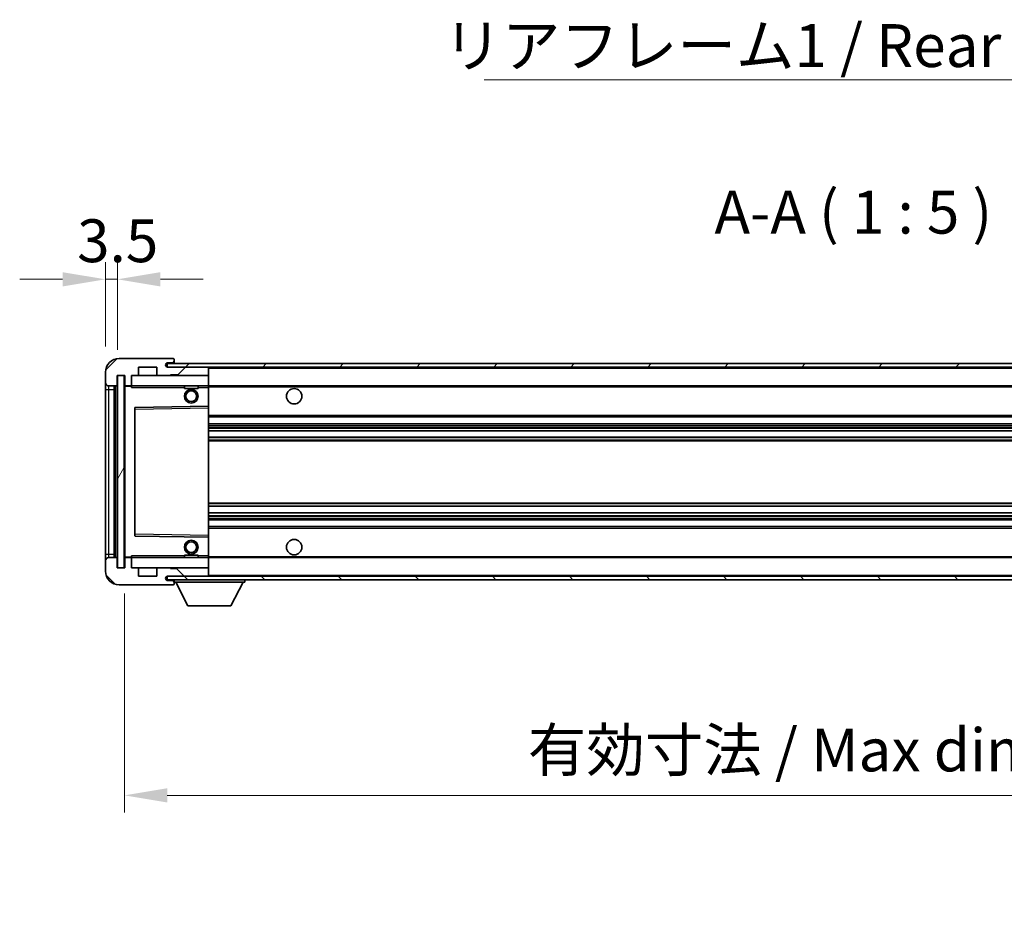
# Model space of a CAD drawing. Units: millimetres. Extents: x 0 to 10040, y 0 to 1405.
# Drawn here: x 2182 to 2469, y 783 to 1046 of the extents above; entities that cross this region are included whole.
import ezdxf

# ---------------------------------------------------------------- set-up
doc = ezdxf.new("R2010")
doc.units = ezdxf.units.MM
doc.header["$LTSCALE"] = 3
doc.layers.get('Defpoints').update_dxf_attribs({"lineweight": 25})
for name, color, linetype, lineweight in [('Dimension (ISO)', 7, 'Continuous', 18), ('Hatch (ISO)', 1, 'Continuous', 18), ('Symbol (ISO)', 7, 'Continuous', 18), ('Visible (ISO)', 7, 'Continuous', 35), ('Visible Narrow (ISO)', 7, 'Continuous', 25)]:
    doc.layers.add(name, color=color, linetype=linetype, lineweight=lineweight)
doc.styles.add('Note Text (TK)', font='txt')
doc.dimstyles.new('Default - Method 1b (TK)', dxfattribs={"dimscale": 3, "dimtxt": 2.5, "dimasz": 2.5, "dimexe": 1, "dimexo": 1.5, "dimgap": 1, "dimtad": 1, "dimtoh": 1, "dimrnd": 1e-08, "dimdsep": 46, "dimtxsty": 'Note Text (TK)', "dimcen": 0.09, "dimdle": 5, "dimclrd": 100, "dimclre": 100, "dimclrt": 7, "dimadec": 1, "dimazin": 1, "dimtfac": 1, "dimtmove": 0, "dimatfit": 3, "dimfxl": 1, "dimtolj": 1, "dimlwd": -1, "dimlwe": -1, "dimarcsym": 0})
doc.dimstyles.new('Default - Method 1b (TK)$7', dxfattribs={"dimscale": 3, "dimtxt": 2.5, "dimasz": 2.5, "dimexe": 1, "dimexo": 1.5, "dimgap": 1, "dimtad": 1, "dimtoh": 1, "dimrnd": 1e-08, "dimdsep": 46, "dimtxsty": 'Note Text (TK)', "dimcen": 0.09, "dimdle": 5, "dimclrd": 100, "dimclre": 100, "dimclrt": 7, "dimadec": 1, "dimazin": 1, "dimtfac": 1, "dimtmove": 0, "dimatfit": 3, "dimfxl": 1, "dimtolj": 1, "dimlwd": -1, "dimlwe": -1, "dimarcsym": 0})
pattern_1 = [(45, (1110.5, -40), (-11.22532, 11.22532), [])]
pattern_2 = [(135.0002, (1110.5, -40), (-11.22528, -11.22536), [])]

# ---------------------------------------------------------------- blocks, each defined once
blk = doc.blocks.new('*D46')
at = {"layer": 'Defpoints', "color": 0}
for p in [(2212.2, 886.37), (2637.2, 886.47), (2637.2, 820.02)]:
    blk.add_point(p, dxfattribs=at)
at = {"layer": 'Dimension (ISO)', "color": 100}
for p, q in [((2212.2, 878.87), (2212.2, 815.02)), ((2637.2, 878.97), (2637.2, 815.02)), ((2224.7, 820.02), (2624.7, 820.02))]:
    blk.add_line(p, q, dxfattribs=at)
for points in [[(2224.7, 822.1), (2224.7, 817.94), (2212.2, 820.02)], [(2624.7, 822.1), (2624.7, 817.94), (2637.2, 820.02)]]:
    blk.add_solid(points, dxfattribs=at)
at = {"layer": 'Dimension (ISO)', "color": 7, "insert": (2329.81, 833.26), "char_height": 12.5, "attachment_point": 4, "style": 'Note Text (TK)'}
blk.add_mtext('\\A1;\\fＭＳ Ｐゴシック|b0|i0;\\H12.5000;有効寸法 / Max dim. 425', dxfattribs=at)
blk = doc.blocks.new('*D49')
at = {"layer": 'Defpoints', "color": 0}
for p in [(2210.2, 970.45), (2206.7, 943.37), (2210.2, 942.37)]:
    blk.add_point(p, dxfattribs=at)
at = {"layer": 'Dimension (ISO)', "color": 100}
for p, q in [((2206.7, 950.87), (2206.7, 975.45)), ((2210.2, 949.87), (2210.2, 975.45)), ((2194.2, 970.45), (2181.7, 970.45)), ((2206.7, 970.45), (2210.2, 970.45)), ((2222.7, 970.45), (2235.2, 970.45))]:
    blk.add_line(p, q, dxfattribs=at)
for points in [[(2194.2, 972.53), (2194.2, 968.37), (2206.7, 970.45)], [(2222.7, 972.53), (2222.7, 968.37), (2210.2, 970.45)]]:
    blk.add_solid(points, dxfattribs=at)
at = {"layer": 'Dimension (ISO)', "color": 7, "insert": (2198.43, 981.7), "char_height": 12.5, "attachment_point": 4, "style": 'Note Text (TK)'}
blk.add_mtext('\\A1;3.5', dxfattribs=at)

msp = doc.modelspace()

# ---------------------------------------------------------------- hatches: boundary and pattern name
at = {"layer": 'Hatch (ISO)'}
h = msp.add_hatch(dxfattribs=at)
h.set_pattern_fill('ANSI31', color=256, scale=127, style=0)
h.set_pattern_definition(pattern_1)
edge = h.paths.add_edge_path()
edge.add_ellipse((2213.9975, 939.6695), major_axis=(0, -0.3), ratio=1, start_angle=0, end_angle=90)
edge.add_line((2214.2975, 939.6695), (2214.2975, 942.3695))
edge.add_line((2214.2975, 942.3695), (2215.9975, 942.3695))
edge.add_ellipse((2215.9975, 942.6695), major_axis=(0, -0.3), ratio=1, start_angle=0, end_angle=90)
edge.add_line((2216.2975, 942.6695), (2216.2975, 944.8695))
edge.add_line((2216.2975, 944.8695), (2221.6975, 944.8695))
edge.add_line((2221.6975, 944.8695), (2221.6975, 942.6695))
edge.add_ellipse((2221.9975, 942.6695), major_axis=(-0.3, 0), ratio=1, start_angle=0, end_angle=90)
edge.add_line((2221.9975, 942.3695), (2225.6975, 942.3695))
edge.add_line((2225.6975, 942.3695), (2225.6975, 942.5695))
edge.add_line((2225.6975, 942.5695), (2227.6975, 942.5695))
edge.add_line((2227.6975, 942.5695), (2227.6975, 942.3695))
edge.add_line((2227.6975, 942.3695), (2236.3975, 942.3695))
edge.add_ellipse((2236.3975, 942.6695), major_axis=(0, -0.3), ratio=1, start_angle=0, end_angle=90)
edge.add_line((2236.6975, 942.6695), (2236.6975, 944.5695))
edge.add_ellipse((2236.3975, 944.5695), major_axis=(0.3, 0), ratio=1, start_angle=0, end_angle=90)
edge.add_line((2236.3975, 944.8695), (2224.8225, 944.8695))
edge.add_ellipse((2224.8225, 945.4945), major_axis=(0, -0.625), ratio=1, start_angle=348.463041, end_angle=360, ccw=False)
edge.add_ellipse((2224.8225, 945.4945), major_axis=(-0.125, -0.6124), ratio=1, start_angle=191.536959, end_angle=360, ccw=False)
edge.add_line((2224.8225, 946.1195), (2226.1975, 946.1195))
edge.add_ellipse((2226.1975, 946.6195), major_axis=(0, -0.5), ratio=1, start_angle=0, end_angle=90)
edge.add_line((2226.6975, 946.6195), (2226.6975, 947.0695))
edge.add_ellipse((2226.3975, 947.0695), major_axis=(0.3, 0), ratio=1, start_angle=0, end_angle=90)
edge.add_line((2226.3975, 947.3695), (2210.6975, 947.3695))
edge.add_ellipse((2210.6975, 943.3695), major_axis=(0, 4), ratio=1, start_angle=0, end_angle=90)
edge.add_line((2206.6975, 943.3695), (2206.6975, 940.3695))
edge.add_ellipse((2207.6975, 940.3695), major_axis=(-1, 0), ratio=1, start_angle=0, end_angle=90)
edge.add_line((2207.6975, 939.3695), (2209.7975, 939.3695))
edge.add_ellipse((2209.7975, 939.6695), major_axis=(0, -0.3), ratio=1, start_angle=0, end_angle=90)
edge.add_line((2210.0975, 939.6695), (2210.0975, 942.3695))
edge.add_line((2210.0975, 942.3695), (2210.1975, 942.3695))
edge.add_line((2210.1975, 942.3695), (2212.1975, 942.3695))
edge.add_line((2212.1975, 942.3695), (2212.2975, 942.3695))
edge.add_line((2212.2975, 942.3695), (2212.2975, 939.6695))
edge.add_ellipse((2212.5975, 939.6695), major_axis=(-0.3, 0), ratio=1, start_angle=0, end_angle=90)
edge.add_line((2212.5975, 939.3695), (2213.9975, 939.3695))
h = msp.add_hatch(dxfattribs=at)
h.set_pattern_fill('ANSI31', color=256, scale=127, style=0)
h.set_pattern_definition(pattern_1)
edge = h.paths.add_edge_path()
edge.add_line((2644.1975, 940.1195), (2639.1975, 940.1195))
edge.add_line((2639.1975, 940.1195), (2639.1975, 939.1195))
edge.add_line((2639.1975, 939.1195), (2644.1975, 939.1195))
edge.add_ellipse((2644.1975, 940.6195), major_axis=(0, -1.5), ratio=1, start_angle=0, end_angle=90)
edge.add_line((2645.6975, 940.6195), (2645.6975, 944.3695))
edge.add_ellipse((2644.1975, 944.3695), major_axis=(1.5, 0), ratio=1, start_angle=0, end_angle=90)
edge.add_line((2644.1975, 945.8695), (2224.6975, 945.8695))
edge.add_line((2224.6975, 945.8695), (2224.6975, 944.8822))
edge.add_line((2224.6975, 944.8822), (2224.6975, 944.8695))
edge.add_line((2224.6975, 944.8695), (2224.8225, 944.8695))
edge.add_line((2224.8225, 944.8695), (2236.3975, 944.8695))
edge.add_line((2236.3975, 944.8695), (2624.6975, 944.8695))
edge.add_line((2624.6975, 944.8695), (2630.5975, 944.8695))
edge.add_line((2630.5975, 944.8695), (2637.0975, 944.8695))
edge.add_line((2637.0975, 944.8695), (2643.6975, 944.8695))
edge.add_line((2643.6975, 944.8695), (2644.1975, 944.8695))
edge.add_ellipse((2644.1975, 944.3695), major_axis=(0, 0.5), ratio=1, start_angle=270, end_angle=360, ccw=False)
edge.add_line((2644.6975, 944.3695), (2644.6975, 940.6195))
edge.add_ellipse((2644.1975, 940.6195), major_axis=(0.5, 0), ratio=1, start_angle=270, end_angle=360, ccw=False)
h = msp.add_hatch(dxfattribs=at)
h.set_pattern_fill('ANSI31', color=256, scale=127, angle=14.999978, style=0)
h.set_pattern_definition([(60, (1110.5, -40), (-13.74815, 7.9375), [])])
h.paths.add_polyline_path([(2212.1975, 942.3695), (2210.1975, 942.3695), (2210.1975, 886.3695), (2212.1975, 886.3695)])
h = msp.add_hatch(dxfattribs=at)
h.set_pattern_fill('ANSI31', color=256, scale=127, angle=90.00021, style=0)
h.set_pattern_definition(pattern_2)
edge = h.paths.add_edge_path()
edge.add_ellipse((2213.9975, 889.0695), major_axis=(0.3, 0), ratio=1, start_angle=0, end_angle=90)
edge.add_line((2213.9975, 889.3695), (2212.5975, 889.3695))
edge.add_ellipse((2212.5975, 889.0695), major_axis=(0, 0.3), ratio=1, start_angle=0, end_angle=90)
edge.add_line((2212.2975, 889.0695), (2212.2975, 886.3695))
edge.add_line((2212.2975, 886.3695), (2212.1975, 886.3695))
edge.add_line((2212.1975, 886.3695), (2210.1975, 886.3695))
edge.add_line((2210.1975, 886.3695), (2210.0975, 886.3695))
edge.add_line((2210.0975, 886.3695), (2210.0975, 889.0695))
edge.add_ellipse((2209.7975, 889.0695), major_axis=(0.3, 0), ratio=1, start_angle=0, end_angle=90)
edge.add_line((2209.7975, 889.3695), (2207.6975, 889.3695))
edge.add_ellipse((2207.6975, 888.3695), major_axis=(0, 1), ratio=1, start_angle=0, end_angle=90)
edge.add_line((2206.6975, 888.3695), (2206.6975, 885.3695))
edge.add_ellipse((2210.6975, 885.3695), major_axis=(-4, 0), ratio=1, start_angle=0, end_angle=90)
edge.add_line((2210.6975, 881.3695), (2226.3975, 881.3695))
edge.add_ellipse((2226.3975, 881.6695), major_axis=(0, -0.3), ratio=1, start_angle=0, end_angle=90)
edge.add_line((2226.6975, 881.6695), (2226.6975, 882.1195))
edge.add_ellipse((2226.1975, 882.1195), major_axis=(0.5, 0), ratio=1, start_angle=0, end_angle=90)
edge.add_line((2226.1975, 882.6195), (2224.8225, 882.6195))
edge.add_ellipse((2224.8225, 883.2445), major_axis=(0, -0.625), ratio=1, start_angle=191.536959, end_angle=360, ccw=False)
edge.add_ellipse((2224.8225, 883.2445), major_axis=(-0.125, 0.6124), ratio=1, start_angle=348.463041, end_angle=360, ccw=False)
edge.add_line((2224.8225, 883.8695), (2236.3975, 883.8695))
edge.add_ellipse((2236.3975, 884.1695), major_axis=(0, -0.3), ratio=1, start_angle=0, end_angle=90)
edge.add_line((2236.6975, 884.1695), (2236.6975, 886.0695))
edge.add_ellipse((2236.3975, 886.0695), major_axis=(0.3, 0), ratio=1, start_angle=0, end_angle=90)
edge.add_line((2236.3975, 886.3695), (2227.6975, 886.3695))
edge.add_line((2227.6975, 886.3695), (2227.6975, 886.1695))
edge.add_line((2227.6975, 886.1695), (2225.6975, 886.1695))
edge.add_line((2225.6975, 886.1695), (2225.6975, 886.3695))
edge.add_line((2225.6975, 886.3695), (2221.9975, 886.3695))
edge.add_ellipse((2221.9975, 886.0695), major_axis=(0, 0.3), ratio=1, start_angle=0, end_angle=90)
edge.add_line((2221.6975, 886.0695), (2221.6975, 883.8695))
edge.add_line((2221.6975, 883.8695), (2216.2975, 883.8695))
edge.add_line((2216.2975, 883.8695), (2216.2975, 886.0695))
edge.add_ellipse((2215.9975, 886.0695), major_axis=(0.3, 0), ratio=1, start_angle=0, end_angle=90)
edge.add_line((2215.9975, 886.3695), (2214.2975, 886.3695))
edge.add_line((2214.2975, 886.3695), (2214.2975, 889.0695))
h = msp.add_hatch(dxfattribs=at)
h.set_pattern_fill('ANSI31', color=256, scale=127, angle=90.00021, style=0)
h.set_pattern_definition(pattern_2)
edge = h.paths.add_edge_path()
edge.add_line((2639.1975, 888.6195), (2644.1975, 888.6195))
edge.add_ellipse((2644.1975, 888.1195), major_axis=(0, 0.5), ratio=1, start_angle=270, end_angle=360, ccw=False)
edge.add_line((2644.6975, 888.1195), (2644.6975, 884.3695))
edge.add_ellipse((2644.1975, 884.3695), major_axis=(0.5, 0), ratio=1, start_angle=270, end_angle=360, ccw=False)
edge.add_line((2644.1975, 883.8695), (2643.6975, 883.8695))
edge.add_line((2643.6975, 883.8695), (2637.0975, 883.8695))
edge.add_line((2637.0975, 883.8695), (2630.5975, 883.8695))
edge.add_line((2630.5975, 883.8695), (2624.6975, 883.8695))
edge.add_line((2624.6975, 883.8695), (2236.3975, 883.8695))
edge.add_line((2236.3975, 883.8695), (2224.8225, 883.8695))
edge.add_line((2224.8225, 883.8695), (2224.6975, 883.8695))
edge.add_line((2224.6975, 883.8695), (2224.6975, 883.8569))
edge.add_line((2224.6975, 883.8569), (2224.6975, 882.8695))
edge.add_line((2224.6975, 882.8695), (2644.1975, 882.8695))
edge.add_ellipse((2644.1975, 884.3695), major_axis=(0, -1.5), ratio=1, start_angle=0, end_angle=90)
edge.add_line((2645.6975, 884.3695), (2645.6975, 888.1195))
edge.add_ellipse((2644.1975, 888.1195), major_axis=(1.5, 0), ratio=1, start_angle=0, end_angle=90)
edge.add_line((2644.1975, 889.6195), (2639.1975, 889.6195))
edge.add_line((2639.1975, 889.6195), (2639.1975, 888.6195))

# ---------------------------------------------------------------- linework, layer by layer
at = {"layer": 'Visible (ISO)'}
for p, q in [((2226.3975, 947.3695), (2210.6975, 947.3695)), ((2226.3975, 947.3695), (2226.4475, 947.3695)), ((2226.6975, 947.1195), (2226.6975, 947.0695)), ((2226.6975, 946.6195), (2226.6975, 947.0695)), ((2216.2975, 942.6695), (2216.2975, 944.8695)), ((2216.2975, 944.8695), (2221.6975, 944.8695)), ((2221.6975, 944.8695), (2221.6975, 942.6695)), ((2644.1975, 945.8695), (2224.6975, 945.8695)), ((2224.6975, 945.8695), (2224.6975, 944.8695)), ((2224.6975, 944.8695), (2644.1975, 944.8695)), ((2224.8225, 946.1195), (2226.1975, 946.1195)), ((2236.3975, 944.8695), (2224.8225, 944.8695)), ((2226.1975, 946.1195), (2226.6975, 946.1195)), ((2226.6975, 946.1195), (2226.6975, 946.6195)), ((2226.6975, 946.1195), (2226.6975, 945.8695)), ((2236.6975, 944.8695), (2236.6975, 944.5695)), ((2236.6975, 942.6695), (2236.6975, 944.5695)), ((2206.6975, 943.3695), (2206.6975, 940.3695)), ((2210.0975, 939.6695), (2210.0975, 942.3695)), ((2210.0975, 942.3695), (2212.2975, 942.3695)), ((2212.1975, 942.3695), (2210.1975, 942.3695)), ((2210.1975, 942.3695), (2210.1975, 886.3695)), ((2212.1975, 886.3695), (2212.1975, 942.3695)), ((2212.2975, 942.3695), (2212.2975, 939.6695)), ((2214.2975, 939.6695), (2214.2975, 942.3695)), ((2214.2975, 942.3695), (2215.9975, 942.3695)), ((2215.9975, 942.3695), (2221.9975, 942.3695)), ((2221.9975, 942.3695), (2225.6975, 942.3695)), ((2225.6975, 942.3695), (2225.6975, 942.5695)), ((2225.6975, 942.5695), (2227.6975, 942.5695)), ((2225.6975, 942.3695), (2227.6975, 942.3695)), ((2227.6975, 942.5695), (2227.6975, 942.3695)), ((2227.6975, 942.3695), (2236.3975, 942.3695)), ((2236.3975, 942.3695), (2236.6975, 942.3695)), ((2236.6975, 942.6695), (2236.6975, 942.3695)), ((2236.6975, 942.3695), (2236.6975, 939.3695)), ((2206.6975, 940.3695), (2206.6975, 938.3695)), ((2207.6975, 939.3695), (2209.7975, 939.3695)), ((2209.1975, 889.3695), (2209.1975, 939.3695)), ((2209.4975, 939.3695), (2209.4975, 889.3695)), ((2212.2975, 939.2695), (2212.2975, 889.4695)), ((2212.5975, 939.3695), (2212.3975, 939.3695)), ((2212.5975, 939.3695), (2213.9975, 939.3695)), ((2214.2975, 939.3695), (2213.9975, 939.3695)), ((2214.2975, 939.3695), (2214.2975, 939.6695)), ((2214.2975, 939.3695), (2214.2975, 938.8695)), ((2236.6975, 939.3695), (2214.2975, 939.3695)), ((2229.6975, 939.3695), (2229.6975, 938.6695)), ((2233.6975, 938.6695), (2229.6975, 938.6695)), ((2233.6975, 939.3695), (2233.6975, 938.6695)), ((2236.6975, 938.8695), (2236.6975, 939.3695)), ((2236.6975, 939.3695), (2624.6975, 939.3695)), ((2236.6975, 938.8695), (2236.6975, 933.4695)), ((2206.6975, 938.3695), (2206.6975, 890.3695)), ((2215.2975, 933.0212), (2215.2975, 895.7179)), ((2236.6975, 933.4695), (2215.3959, 933.1211)), ((2236.6975, 932.9695), (2236.6975, 933.4695)), ((2236.6975, 932.9695), (2236.6975, 895.7696)), ((2236.6975, 930.3695), (2637.1975, 930.3695)), ((2236.6975, 928.3695), (2637.1975, 928.3695)), ((2236.6975, 926.3243), (2637.1975, 926.3243)), ((2236.6975, 924.4147), (2637.1975, 924.4147)), ((2236.6975, 904.3244), (2637.1975, 904.3244)), ((2236.6975, 902.4148), (2637.1975, 902.4148)), ((2236.6975, 900.3695), (2637.1975, 900.3695)), ((2236.6975, 898.3695), (2637.1975, 898.3695)), ((2215.3959, 895.6179), (2236.6975, 895.2695)), ((2236.6975, 895.2695), (2236.6975, 895.7696)), ((2236.6975, 895.2695), (2236.6975, 889.8695)), ((2206.6975, 890.3695), (2206.6975, 888.3695)), ((2214.2975, 889.8695), (2214.2975, 889.3695)), ((2229.6975, 890.0695), (2233.6975, 890.0695)), ((2229.6975, 889.3695), (2229.6975, 890.0695)), ((2233.6975, 889.3695), (2233.6975, 890.0695)), ((2236.6975, 889.3695), (2236.6975, 889.8695)), ((2206.6975, 888.3695), (2206.6975, 885.3695)), ((2209.7975, 889.3695), (2207.6975, 889.3695)), ((2210.0975, 886.3695), (2210.0975, 889.0695)), ((2212.2975, 889.0695), (2212.2975, 886.3695)), ((2212.3975, 889.3695), (2212.5975, 889.3695)), ((2213.9975, 889.3695), (2212.5975, 889.3695)), ((2213.9975, 889.3695), (2214.2975, 889.3695)), ((2214.2975, 889.3695), (2236.6975, 889.3695)), ((2214.2975, 889.0695), (2214.2975, 889.3695)), ((2214.2975, 886.3695), (2214.2975, 889.0695)), ((2236.6975, 889.3695), (2236.6975, 886.3695)), ((2236.6975, 889.3695), (2624.6975, 889.3695)), ((2212.2975, 886.3695), (2210.0975, 886.3695)), ((2210.1975, 886.3695), (2212.1975, 886.3695)), ((2215.9975, 886.3695), (2214.2975, 886.3695)), ((2221.9975, 886.3695), (2215.9975, 886.3695)), ((2216.2975, 883.8695), (2216.2975, 886.0695)), ((2221.6975, 886.0695), (2221.6975, 883.8695)), ((2225.6975, 886.3695), (2221.9975, 886.3695)), ((2225.6975, 886.1695), (2225.6975, 886.3695)), ((2227.6975, 886.3695), (2225.6975, 886.3695)), ((2227.6975, 886.1695), (2225.6975, 886.1695)), ((2236.3975, 886.3695), (2227.6975, 886.3695)), ((2227.6975, 886.3695), (2227.6975, 886.1695)), ((2236.6975, 886.3695), (2236.3975, 886.3695)), ((2236.6975, 886.3695), (2236.6975, 886.0695)), ((2236.6975, 884.1695), (2236.6975, 886.0695)), ((2236.6975, 884.1695), (2236.6975, 883.8695)), ((2210.6975, 881.3695), (2226.3975, 881.3695)), ((2221.6975, 883.8695), (2216.2975, 883.8695)), ((2644.1975, 883.8695), (2224.6975, 883.8695)), ((2224.6975, 883.8695), (2224.6975, 882.8695)), ((2224.6975, 882.8695), (2644.1975, 882.8695)), ((2224.8225, 883.8695), (2236.3975, 883.8695)), ((2226.1975, 882.6195), (2224.8225, 882.6195)), ((2226.6975, 882.6195), (2226.1975, 882.6195)), ((2226.4475, 881.3695), (2226.3975, 881.3695)), ((2226.6975, 882.8695), (2226.6975, 882.1695)), ((2226.6975, 882.1195), (2226.6975, 882.1695)), ((2226.6975, 882.1695), (2247.2975, 882.1695)), ((2226.6975, 881.6695), (2226.6975, 882.1195)), ((2226.6975, 881.6695), (2226.6975, 881.6195)), ((2230.7475, 875.2695), (2227.1975, 882.1695)), ((2243.2475, 875.2695), (2246.7975, 882.1695)), ((2247.2975, 882.8695), (2247.2975, 882.1695)), ((2230.7475, 875.2695), (2243.2475, 875.2695))]:
    msp.add_line(p, q, dxfattribs=at)
for centre, radius in [((2261.6975, 936.3695), 2.25), ((2231.6975, 936.3695), 2), ((2231.6975, 936.3695), 1.5706), ((2231.6975, 892.3695), 2), ((2231.6975, 892.3695), 1.5706), ((2261.6975, 892.3695), 2.25)]:
    msp.add_circle(centre, radius, dxfattribs=at)
for centre, radius, start, end in [((2210.6975, 943.3695), 4, 90, 180), ((2226.3975, 947.0695), 0.3, 0, 90), ((2226.4475, 947.1195), 0.25, 0, 90), ((2224.8225, 945.4945), 0.625, 90, 270), ((2226.1975, 946.6195), 0.5, 270, 0), ((2236.3975, 944.5695), 0.3, 0, 90), ((2215.9975, 942.6695), 0.3, 270, 0), ((2221.9975, 942.6695), 0.3, 180, 270), ((2236.3975, 942.6695), 0.3, 270, 0), ((2207.6975, 940.3695), 1, 180, 270), ((2209.7975, 939.6695), 0.3, 270, 0), ((2212.5975, 939.6695), 0.3, 180, 270), ((2212.3975, 939.2695), 0.1, 90, 180), ((2213.9975, 939.6695), 0.3, 270, 0), ((2215.3975, 933.0212), 0.1, 90.936997, 180), ((2215.3975, 895.7179), 0.1, 180, 269.063003), ((2207.6975, 888.3695), 1, 90, 180), ((2209.7975, 889.0695), 0.3, 0, 90), ((2212.3975, 889.4695), 0.1, 180, 270), ((2212.5975, 889.0695), 0.3, 90, 180), ((2213.9975, 889.0695), 0.3, 0, 90), ((2210.6975, 885.3695), 4, 180, 270), ((2215.9975, 886.0695), 0.3, 0, 90), ((2221.9975, 886.0695), 0.3, 90, 180), ((2236.3975, 886.0695), 0.3, 0, 90), ((2236.3975, 884.1695), 0.3, 270, 0), ((2224.8225, 883.2445), 0.625, 90, 270), ((2226.1975, 882.1195), 0.5, 0, 90), ((2226.3975, 881.6695), 0.3, 270, 0), ((2226.4475, 881.6195), 0.25, 270, 0)]:
    msp.add_arc(centre, radius, start, end, dxfattribs=at)
at = {"layer": 'Visible Narrow (ISO)'}
for p, q in [((2236.6975, 944.5695), (2624.2393, 944.5695)), ((2207.6975, 938.3695), (2207.6975, 939.3695)), ((2209.7475, 889.3695), (2209.7475, 939.3695)), ((2212.3975, 939.2695), (2212.2975, 939.2695)), ((2212.3975, 939.3695), (2212.3975, 939.2695)), ((2212.3975, 939.2695), (2214.2975, 939.2695)), ((2212.3975, 889.4695), (2212.3975, 939.2695)), ((2214.2975, 938.8695), (2229.6975, 938.8695)), ((2233.6975, 938.8695), (2236.6975, 938.8695)), ((2236.6975, 939.0695), (2628.742, 939.0695)), ((2206.6975, 938.3695), (2207.6975, 938.3695)), ((2207.6975, 890.3695), (2207.6975, 938.3695)), ((2207.6975, 938.3695), (2209.1975, 938.3695)), ((2215.3975, 932.6211), (2215.3959, 933.1211)), ((2215.3975, 932.6211), (2236.6975, 932.9695)), ((2215.2975, 932.6211), (2215.3975, 932.6211)), ((2215.3975, 896.118), (2215.3975, 932.6211)), ((2236.6975, 930.8695), (2637.1975, 930.8695)), ((2236.6975, 927.8695), (2637.1975, 927.8695)), ((2236.6975, 927.3594), (2637.1975, 927.3594)), ((2236.6975, 927.0996), (2637.1975, 927.0996)), ((2236.6975, 926.3645), (2637.1975, 926.3645)), ((2236.6975, 924.3763), (2637.1975, 924.3763)), ((2236.6975, 923.6613), (2637.1975, 923.6613)), ((2236.6975, 923.3997), (2637.1975, 923.3997)), ((2236.6975, 905.3394), (2637.1975, 905.3394)), ((2236.6975, 905.0778), (2637.1975, 905.0778)), ((2236.6975, 904.3628), (2637.1975, 904.3628)), ((2236.6975, 902.3746), (2637.1975, 902.3746)), ((2236.6975, 901.6395), (2637.1975, 901.6395)), ((2236.6975, 901.3797), (2637.1975, 901.3797)), ((2236.6975, 900.8695), (2637.1975, 900.8695)), ((2215.2975, 896.118), (2215.3975, 896.118)), ((2215.3959, 895.6179), (2215.3975, 896.118)), ((2236.6975, 895.7696), (2215.3975, 896.118)), ((2236.6975, 897.8695), (2637.1975, 897.8695)), ((2206.6975, 890.3695), (2207.6975, 890.3695)), ((2207.6975, 889.3695), (2207.6975, 890.3695)), ((2207.6975, 890.3695), (2209.1975, 890.3695)), ((2229.6975, 889.8695), (2214.2975, 889.8695)), ((2236.6975, 889.8695), (2233.6975, 889.8695)), ((2236.6975, 889.6695), (2628.742, 889.6695)), ((2212.2975, 889.4695), (2212.3975, 889.4695)), ((2214.2975, 889.4695), (2212.3975, 889.4695)), ((2212.3975, 889.4695), (2212.3975, 889.3695)), ((2236.6975, 884.1695), (2624.2393, 884.1695))]:
    msp.add_line(p, q, dxfattribs=at)

# ---------------------------------------------------------------- texts
at = {"layer": 'Symbol (ISO)', "color": 7, "insert": (2305.2029, 1044.8395), "char_height": 12.5, "width": 223.903513, "attachment_point": 1, "line_spacing_factor": 1.5, "style": 'Note Text (TK)'}
msp.add_mtext('{\\fＭＳ Ｐゴシック|b0|i0;リアフレーム1 / Rear frame1}', dxfattribs=at)
at = {"layer": 'Symbol (ISO)', "color": 7, "insert": (2384.2073, 979.8695), "char_height": 12.5, "attachment_point": 7, "style": 'Note Text (TK)'}
msp.add_mtext('A-A ( 1 : 5 )', dxfattribs=at)

# ---------------------------------------------------------------- dimensions: what is measured, and where the dimension line sits
at = {"layer": 'Dimension (ISO)', "color": 100}
dim = msp.add_linear_dim(base=(2210.1975, 970.4502), p1=(2206.6975, 943.3695), p2=(2210.1975, 942.3695), angle=180, dimstyle='Default - Method 1b (TK)', override={"dimscale": 0, "dimtxt": 12.5, "dimasz": 12.5, "dimexe": 5, "dimexo": 7.5, "dimgap": 5, "dimtoh": 0, "dimdec": 2, "dimcen": 0.45, "dimtol": 0, "dimlim": 0, "dimtp": 0, "dimtm": 0, "dimtdec": 2, "dimtofl": 1, "dimatfit": 1}, dxfattribs=at)
dim.commit()
dim.dimension.update_dxf_attribs({"geometry": '*D49', "text_midpoint": (2208.4475, 970.4502), "dimtype": 160})
dim = msp.add_linear_dim(base=(2637.1975, 820.0184), p1=(2212.1975, 886.3695), p2=(2637.1975, 886.4695), text='\\fＭＳ Ｐゴシック|b0|i0;\\H12.5000;有効寸法 / Max dim. <>', dimstyle='Default - Method 1b (TK)', override={"dimscale": 0, "dimtxt": 12.5, "dimasz": 12.5, "dimexe": 5, "dimexo": 7.5, "dimgap": 5, "dimtoh": 0, "dimdec": 2, "dimcen": 0.45, "dimtol": 0, "dimlim": 0, "dimtp": 0, "dimtm": 0, "dimtdec": 2, "dimtofl": 0, "dimatfit": 1}, dxfattribs=at)
dim.commit()
dim.dimension.update_dxf_attribs({"geometry": '*D46', "text_midpoint": (2424.6975, 820.0184), "dimtype": 160})

# ---------------------------------------------------------------- leaders
at = {"layer": 'Symbol (ISO)', "color": 100, "annotation_type": 0, "has_hookline": 1, "hookline_direction": 1, "text_width": 212.0739}
msp.add_leader([(2626.1222, 943.6571), (2541.6065, 1028.6214), (2529.1065, 1028.6214)], dimstyle='Default - Method 1b (TK)$7', override={"dimscale": 0, "dimtxt": 12.5, "dimasz": 12.5, "dimgap": 0, "dimtad": 1}, dxfattribs=at)

doc.saveas('drawing.dxf')
